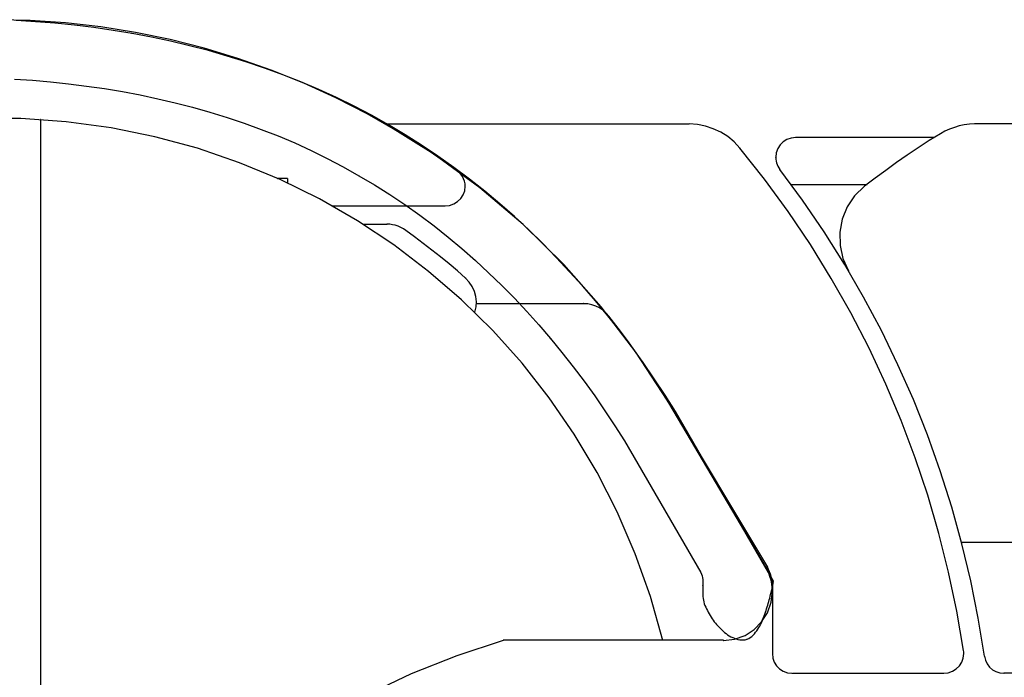
# Model space of a CAD drawing. Extents: x -424 to 186, y -4 to 301.
# Drawn here: x -332 to -330, y 176 to 178 of the extents above; entities that cross this region are included whole.
import ezdxf

# ---------------------------------------------------------------- set-up
doc = ezdxf.new("R2010")
doc.units = 0
doc.linetypes.add('DASHED', pattern=[19.05, 12.7, -6.35])
doc.layers.add('RV', color=7, linetype='CONTINUOUS')

msp = doc.modelspace()

# ---------------------------------------------------------------- linework, layer by layer
at = {"layer": 'RV', "color": 7, "linetype": 'Continuous'}
for p, q in [((-332.0549, 177.5912), (-332.1453, 177.5932)), ((-332.0414, 177.588), (-332.0911, 177.5911)), ((-331.9647, 177.585), (-332.0549, 177.5912)), ((-331.9918, 177.584), (-332.0414, 177.588)), ((-331.9424, 177.579), (-331.9918, 177.584)), ((-331.8752, 177.5748), (-331.9647, 177.585)), ((-331.893, 177.573), (-331.9424, 177.579)), ((-331.8438, 177.5659), (-331.893, 177.573)), ((-331.7864, 177.5606), (-331.8752, 177.5748)), ((-331.7948, 177.5577), (-331.8438, 177.5659)), ((-331.7458, 177.5484), (-331.7948, 177.5577)), ((-331.6985, 177.5425), (-331.7864, 177.5606)), ((-331.6971, 177.5381), (-331.7458, 177.5484)), ((-331.6114, 177.5204), (-331.6985, 177.5425)), ((-331.6488, 177.5267), (-331.6971, 177.5381)), ((-331.6007, 177.5142), (-331.6488, 177.5267)), ((-331.5256, 177.4945), (-331.6114, 177.5204)), ((-331.5529, 177.5005), (-331.6007, 177.5142)), ((-331.5053, 177.4857), (-331.5529, 177.5005)), ((-331.4409, 177.4647), (-331.5256, 177.4945)), ((-331.4579, 177.4697), (-331.5053, 177.4857)), ((-331.4112, 177.4527), (-331.4579, 177.4697)), ((-331.3576, 177.4311), (-331.4409, 177.4647)), ((-332.0947, 177.4418), (-332.0488, 177.4386)), ((-332.0488, 177.4386), (-332.003, 177.4346)), ((-332.003, 177.4346), (-331.9572, 177.4297)), ((-331.3649, 177.4345), (-331.4112, 177.4527)), ((-331.3191, 177.4151), (-331.3649, 177.4345)), ((-331.2759, 177.3938), (-331.3576, 177.4311)), ((-331.9572, 177.4297), (-331.9115, 177.4239)), ((-331.9115, 177.4239), (-331.8657, 177.4173)), ((-331.8657, 177.4173), (-331.8199, 177.4098)), ((-331.8199, 177.4098), (-331.7749, 177.4012)), ((-331.2738, 177.3945), (-331.3191, 177.4151)), ((-331.7749, 177.4012), (-331.73, 177.3917)), ((-331.73, 177.3917), (-331.6853, 177.3812)), ((-331.6853, 177.3812), (-331.6409, 177.3698)), ((-331.1957, 177.3528), (-331.2759, 177.3938)), ((-331.2292, 177.3727), (-331.2738, 177.3945)), ((-331.6409, 177.3698), (-331.5967, 177.3574)), ((-331.5967, 177.3574), (-331.5528, 177.3439)), ((-331.1852, 177.3496), (-331.2292, 177.3727)), ((-332.0789, 177.3409), (-332.1947, 177.3412)), ((-331.9632, 177.3329), (-332.0789, 177.3409)), ((-332.0284, 177.3387), (-332.0284, 175.0638)), ((-331.8483, 177.3173), (-331.9632, 177.3329)), ((-331.5528, 177.3439), (-331.5093, 177.3292)), ((-331.1174, 177.3082), (-331.1957, 177.3528)), ((-331.1419, 177.3251), (-331.1852, 177.3496)), ((-331.7374, 177.2948), (-331.8483, 177.3173)), ((-331.5093, 177.3292), (-331.4659, 177.3135)), ((-331.4659, 177.3135), (-331.423, 177.2966)), ((-331.0261, 177.25), (-331.1499, 177.3272)), ((-331.1489, 177.3277), (-330.375, 177.3277)), ((-331.0992, 177.2996), (-331.1419, 177.3251)), ((-331.0408, 177.2599), (-331.1174, 177.3082)), ((-330.354, 177.3258), (-330.375, 177.3272)), ((-330.3334, 177.3218), (-330.354, 177.3258)), ((-330.3136, 177.3152), (-330.3334, 177.3218)), ((-330.2946, 177.3063), (-330.3136, 177.3152)), ((-330.2769, 177.295), (-330.2946, 177.3063)), ((-329.723, 177.3086), (-329.7346, 177.3024)), ((-329.7111, 177.314), (-329.723, 177.3086)), ((-329.699, 177.3186), (-329.7111, 177.314)), ((-329.6865, 177.3222), (-329.699, 177.3186)), ((-329.6738, 177.3249), (-329.6865, 177.3222)), ((-329.6608, 177.3266), (-329.6738, 177.3249)), ((-329.6476, 177.3272), (-329.6608, 177.3266)), ((-328.1446, 177.3277), (-329.6476, 177.3277)), ((-331.6282, 177.2651), (-331.7374, 177.2948)), ((-331.423, 177.2966), (-331.3807, 177.2787)), ((-331.0571, 177.2729), (-331.0992, 177.2996)), ((-330.2606, 177.2814), (-330.2769, 177.295)), ((-330.246, 177.2658), (-330.2606, 177.2814)), ((-330.1355, 177.2816), (-330.1433, 177.2738)), ((-330.126, 177.2875), (-330.1355, 177.2816)), ((-330.1153, 177.2913), (-330.126, 177.2875)), ((-330.1035, 177.2926), (-330.1153, 177.2913)), ((-329.751, 177.2926), (-330.104, 177.2926)), ((-329.7633, 177.2847), (-329.7916, 177.2664)), ((-329.7346, 177.3024), (-329.7633, 177.2847)), ((-331.5212, 177.2284), (-331.6282, 177.2651)), ((-331.3807, 177.2787), (-331.3389, 177.2596)), ((-331.3389, 177.2596), (-331.2978, 177.2393)), ((-331.0157, 177.2452), (-331.0571, 177.2729)), ((-330.9664, 177.2082), (-331.0408, 177.2599)), ((-330.1828, 177.186), (-330.246, 177.2658)), ((-330.1493, 177.2644), (-330.1531, 177.2538)), ((-330.1433, 177.2738), (-330.1493, 177.2644)), ((-329.7916, 177.2664), (-329.8194, 177.2477)), ((-331.2978, 177.2393), (-331.2572, 177.2179)), ((-330.9088, 177.1643), (-331.0261, 177.25)), ((-330.975, 177.2163), (-331.0157, 177.2452)), ((-330.1531, 177.2538), (-330.1544, 177.2422)), ((-330.1544, 177.2422), (-330.1542, 177.2374)), ((-330.1542, 177.2374), (-330.1534, 177.2327)), ((-330.1534, 177.2327), (-330.1522, 177.2282)), ((-329.8194, 177.2477), (-329.847, 177.2286)), ((-331.418, 177.1854), (-331.5212, 177.2284)), ((-331.2572, 177.2179), (-331.2174, 177.1952)), ((-330.9352, 177.1865), (-330.975, 177.2163)), ((-330.9615, 177.204), (-330.9664, 177.2082)), ((-330.1522, 177.2282), (-330.1507, 177.2238)), ((-330.1507, 177.2238), (-330.1487, 177.2195)), ((-330.1487, 177.2195), (-330.1465, 177.2154)), ((-330.1465, 177.2154), (-330.1439, 177.2113)), ((-330.0861, 177.1328), (-330.1439, 177.2113)), ((-329.8742, 177.2089), (-329.9012, 177.1888)), ((-329.847, 177.2286), (-329.8742, 177.2089)), ((-331.3993, 177.1883), (-331.4249, 177.1883)), ((-331.3178, 177.1359), (-331.418, 177.1854)), ((-331.3993, 177.1883), (-331.3993, 177.1767)), ((-331.2174, 177.1952), (-331.1774, 177.1718)), ((-330.9571, 177.1991), (-330.9615, 177.204)), ((-330.9533, 177.1936), (-330.9571, 177.1991)), ((-330.9502, 177.1876), (-330.9533, 177.1936)), ((-330.9479, 177.1814), (-330.9502, 177.1876)), ((-330.9465, 177.1749), (-330.9479, 177.1814)), ((-330.8961, 177.1556), (-330.9352, 177.1865)), ((-330.1228, 177.1037), (-330.1828, 177.186)), ((-329.9012, 177.1888), (-329.928, 177.1683)), ((-331.1774, 177.1718), (-331.1381, 177.1473)), ((-330.9513, 177.1463), (-330.9474, 177.1568)), ((-330.9474, 177.1568), (-330.946, 177.1683)), ((-330.946, 177.1683), (-330.9465, 177.1749)), ((-330.7983, 177.0706), (-330.9088, 177.1643)), ((-330.858, 177.1238), (-330.8961, 177.1556)), ((-330.1145, 177.1726), (-329.9216, 177.1726)), ((-329.928, 177.1683), (-329.9533, 177.1438)), ((-331.221, 177.0802), (-331.3178, 177.1359)), ((-331.1381, 177.1473), (-331.0996, 177.1216)), ((-330.975, 177.1233), (-330.9655, 177.1292)), ((-330.9655, 177.1292), (-330.9574, 177.137)), ((-330.9574, 177.137), (-330.9513, 177.1463)), ((-330.0312, 177.0522), (-330.0861, 177.1328)), ((-329.9533, 177.1438), (-329.9723, 177.1155)), ((-331.2855, 177.1187), (-330.9974, 177.1187)), ((-331.0996, 177.1216), (-331.062, 177.0949)), ((-330.9974, 177.1182), (-330.9858, 177.1195)), ((-330.9858, 177.1195), (-330.975, 177.1233)), ((-330.8205, 177.0908), (-330.858, 177.1238)), ((-330.0662, 177.0196), (-330.1228, 177.1037)), ((-329.9723, 177.1155), (-329.985, 177.0843)), ((-331.1282, 177.0186), (-331.221, 177.0802)), ((-331.062, 177.0949), (-331.0253, 177.0672)), ((-330.7841, 177.0569), (-330.8205, 177.0908)), ((-329.985, 177.0843), (-329.9911, 177.0513)), ((-331.2069, 177.0716), (-331.1455, 177.0716)), ((-331.1385, 177.0713), (-331.1455, 177.0716)), ((-331.1314, 177.0703), (-331.1385, 177.0713)), ((-331.1243, 177.0687), (-331.1314, 177.0703)), ((-331.1172, 177.0664), (-331.1243, 177.0687)), ((-331.1103, 177.0635), (-331.1172, 177.0664)), ((-331.1037, 177.0599), (-331.1103, 177.0635)), ((-331.0974, 177.0557), (-331.1037, 177.0599)), ((-331.0752, 177.0393), (-331.0974, 177.0557)), ((-331.0253, 177.0672), (-330.9894, 177.0386)), ((-330.6949, 176.9691), (-330.7983, 177.0706)), ((-330.7485, 177.0221), (-330.7841, 177.0569)), ((-331.0529, 177.0226), (-331.0752, 177.0393)), ((-330.9894, 177.0386), (-330.9544, 177.0092)), ((-329.9794, 176.9699), (-330.0312, 177.0522)), ((-329.9911, 177.0513), (-329.9906, 177.0176)), ((-331.0396, 176.9513), (-331.1282, 177.0186)), ((-331.0308, 177.0055), (-331.0529, 177.0226)), ((-331.0088, 176.9882), (-331.0308, 177.0055)), ((-330.9544, 177.0092), (-330.9201, 176.9788)), ((-330.7138, 176.9866), (-330.7485, 177.0221)), ((-330.0129, 176.9333), (-330.0662, 177.0196)), ((-329.9906, 177.0176), (-329.9833, 176.9843)), ((-330.9871, 176.9705), (-331.0088, 176.9882)), ((-330.9201, 176.9788), (-330.8863, 176.9475)), ((-330.6798, 176.9504), (-330.7138, 176.9866)), ((-329.9833, 176.9843), (-329.969, 176.9524)), ((-330.9658, 176.9525), (-330.9871, 176.9705)), ((-330.5991, 176.8604), (-330.6949, 176.9691)), ((-329.9307, 176.8858), (-329.9794, 176.9699)), ((-330.9554, 176.8784), (-331.0396, 176.9513)), ((-330.945, 176.9342), (-330.9658, 176.9525)), ((-330.9357, 176.9239), (-330.945, 176.9342)), ((-330.8863, 176.9475), (-330.8531, 176.9154)), ((-330.6465, 176.9136), (-330.6798, 176.9504)), ((-329.9631, 176.8453), (-330.0129, 176.9333)), ((-330.9283, 176.9124), (-330.9357, 176.9239)), ((-330.9227, 176.9001), (-330.9283, 176.9124)), ((-330.8531, 176.9154), (-330.8207, 176.8825)), ((-330.6139, 176.8761), (-330.6465, 176.9136)), ((-330.8756, 176.8001), (-330.9554, 176.8784)), ((-330.9191, 176.8872), (-330.9227, 176.9001)), ((-330.9176, 176.8739), (-330.9191, 176.8872)), ((-330.8207, 176.8825), (-330.7892, 176.8489)), ((-329.8851, 176.8001), (-329.9307, 176.8858)), ((-330.9214, 176.8472), (-330.9183, 176.8605)), ((-330.9183, 176.8605), (-330.9176, 176.8739)), ((-330.9173, 176.8692), (-330.6441, 176.8692)), ((-330.6336, 176.868), (-330.6441, 176.8687)), ((-330.6233, 176.866), (-330.6336, 176.868)), ((-330.6133, 176.8626), (-330.6233, 176.866)), ((-330.5822, 176.8377), (-330.6139, 176.8761)), ((-330.6038, 176.8579), (-330.6133, 176.8626)), ((-330.5949, 176.852), (-330.6038, 176.8579)), ((-330.5112, 176.7449), (-330.5991, 176.8604)), ((-330.7892, 176.8489), (-330.7586, 176.8146)), ((-330.5869, 176.845), (-330.5949, 176.852)), ((-330.5799, 176.8367), (-330.5869, 176.845)), ((-330.5514, 176.7985), (-330.5822, 176.8377)), ((-330.5559, 176.806), (-330.5799, 176.8367)), ((-329.9167, 176.7554), (-329.9631, 176.8453)), ((-330.7586, 176.8146), (-330.729, 176.7797)), ((-330.5324, 176.7746), (-330.5559, 176.806)), ((-330.8011, 176.7168), (-330.8756, 176.8001)), ((-330.729, 176.7797), (-330.6994, 176.7439)), ((-330.5215, 176.7588), (-330.5514, 176.7985)), ((-329.8428, 176.7128), (-329.8851, 176.8001)), ((-330.5096, 176.7428), (-330.5324, 176.7746)), ((-330.4924, 176.7184), (-330.5215, 176.7588)), ((-329.8739, 176.6638), (-329.9167, 176.7554)), ((-330.6994, 176.7439), (-330.6707, 176.7076)), ((-330.4315, 176.6229), (-330.5112, 176.7449)), ((-330.4874, 176.7105), (-330.5096, 176.7428)), ((-330.732, 176.629), (-330.8011, 176.7168)), ((-330.6707, 176.7076), (-330.6428, 176.6709)), ((-330.4642, 176.6774), (-330.4924, 176.7184)), ((-330.4657, 176.6779), (-330.4874, 176.7105)), ((-329.8036, 176.6241), (-329.8428, 176.7128)), ((-330.4446, 176.645), (-330.4657, 176.6779)), ((-330.4367, 176.6358), (-330.4642, 176.6774)), ((-330.6428, 176.6709), (-330.6158, 176.6336)), ((-329.8346, 176.5707), (-329.8739, 176.6638)), ((-330.6679, 176.5357), (-330.732, 176.629)), ((-330.6158, 176.6336), (-330.5897, 176.5958)), ((-330.4241, 176.6119), (-330.4446, 176.645)), ((-330.41, 176.5937), (-330.4367, 176.6358)), ((-330.4315, 176.6234), (-330.1754, 176.1964)), ((-330.1805, 176.1987), (-330.4241, 176.6119)), ((-329.7677, 176.534), (-329.8036, 176.6241)), ((-330.5897, 176.5958), (-330.5644, 176.5575)), ((-330.1601, 176.1608), (-330.41, 176.5937)), ((-330.5644, 176.5575), (-330.54, 176.5187)), ((-329.7989, 176.476), (-329.8346, 176.5707)), ((-330.61, 176.4384), (-330.6679, 176.5357)), ((-329.7351, 176.4426), (-329.7677, 176.534)), ((-330.54, 176.5187), (-330.3455, 176.1833)), ((-329.7669, 176.38), (-329.7989, 176.476)), ((-330.5585, 176.3375), (-330.61, 176.4384)), ((-329.7058, 176.3501), (-329.7351, 176.4426)), ((-329.7385, 176.2827), (-329.7669, 176.38)), ((-330.5126, 176.2309), (-330.5585, 176.3375)), ((-329.6799, 176.2564), (-329.7058, 176.3501)), ((-329.7139, 176.1843), (-329.7385, 176.2827)), ((-329.6573, 176.1618), (-329.6799, 176.2564)), ((-330.4739, 176.1215), (-330.5126, 176.2309)), ((-330.3455, 176.1833), (-330.3436, 176.1788)), ((-330.3436, 176.1788), (-330.3421, 176.1742)), ((-330.1761, 176.1904), (-330.1805, 176.1987)), ((-330.1723, 176.1817), (-330.1761, 176.1904)), ((-330.1726, 176.1906), (-330.1754, 176.1964)), ((-330.17, 176.1846), (-330.1726, 176.1906)), ((-330.1691, 176.1727), (-330.1723, 176.1817)), ((-330.1677, 176.1786), (-330.17, 176.1846)), ((-330.1658, 176.1725), (-330.1677, 176.1786)), ((-329.6931, 176.0847), (-329.7139, 176.1843)), ((-330.3421, 176.1742), (-330.3411, 176.1696)), ((-330.3411, 176.1696), (-330.3404, 176.1649)), ((-330.3404, 176.1503), (-330.3405, 176.1456)), ((-330.3404, 176.1649), (-330.3401, 176.1601)), ((-330.3401, 176.1552), (-330.3404, 176.1503)), ((-330.3401, 176.1601), (-330.3401, 176.1552)), ((-330.1665, 176.1636), (-330.1691, 176.1727)), ((-330.1647, 176.1543), (-330.1665, 176.1636)), ((-330.1644, 176.1663), (-330.1658, 176.1725)), ((-330.1635, 176.145), (-330.1647, 176.1543)), ((-330.1635, 176.1599), (-330.1644, 176.1663)), ((-330.1631, 176.1534), (-330.1635, 176.1599)), ((-330.1631, 176.1534), (-330.1631, 175.9764)), ((-330.1629, 176.146), (-330.1619, 176.1507)), ((-330.1619, 176.1507), (-330.161, 176.1553)), ((-330.161, 176.1553), (-330.1601, 176.1598)), ((-329.6382, 176.0662), (-329.6573, 176.1618)), ((-330.3406, 176.1408), (-330.3407, 176.136)), ((-330.3407, 176.136), (-330.3407, 176.1312)), ((-330.3407, 176.1312), (-330.3405, 176.1264)), ((-330.3405, 176.1456), (-330.3406, 176.1408)), ((-330.3405, 176.1264), (-330.3401, 176.1216)), ((-330.1685, 176.1224), (-330.1675, 176.1268)), ((-330.1675, 176.1268), (-330.1662, 176.1317)), ((-330.1664, 176.107), (-330.1631, 176.1358)), ((-330.1662, 176.1317), (-330.165, 176.1366)), ((-330.165, 176.1366), (-330.1639, 176.1413)), ((-330.1639, 176.1413), (-330.1629, 176.146)), ((-330.1631, 176.1358), (-330.1635, 176.145)), ((-330.4425, 176.0099), (-330.4739, 176.1215)), ((-330.3401, 176.1216), (-330.3394, 176.1168)), ((-330.3394, 176.1168), (-330.3387, 176.1124)), ((-330.3387, 176.1124), (-330.3377, 176.1079)), ((-330.3377, 176.1079), (-330.3365, 176.1035)), ((-330.3365, 176.1035), (-330.3349, 176.0992)), ((-330.1759, 176.0953), (-330.1748, 176.0997)), ((-330.1757, 176.0806), (-330.1664, 176.107)), ((-330.1748, 176.0997), (-330.1736, 176.1042)), ((-330.1736, 176.1042), (-330.1723, 176.1088)), ((-330.1723, 176.1088), (-330.1709, 176.1134)), ((-330.1709, 176.1134), (-330.1696, 176.118)), ((-330.1696, 176.118), (-330.1685, 176.1224)), ((-330.3349, 176.0992), (-330.333, 176.0948)), ((-330.333, 176.0948), (-330.3309, 176.0903)), ((-330.3309, 176.0903), (-330.3284, 176.0859)), ((-330.3284, 176.0859), (-330.3264, 176.0816)), ((-330.3264, 176.0816), (-330.3243, 176.0775)), ((-330.3243, 176.0775), (-330.3219, 176.0734)), ((-330.1904, 176.0572), (-330.1757, 176.0806)), ((-330.1842, 176.0725), (-330.1825, 176.077)), ((-330.1825, 176.077), (-330.1808, 176.0817)), ((-330.1808, 176.0817), (-330.1792, 176.0862)), ((-330.1792, 176.0862), (-330.1776, 176.0908)), ((-330.1776, 176.0908), (-330.1759, 176.0953)), ((-329.676, 175.9843), (-329.6931, 176.0847)), ((-330.3219, 176.0734), (-330.3194, 176.0693)), ((-330.3194, 176.0693), (-330.3167, 176.0652)), ((-330.3167, 176.0652), (-330.3139, 176.0611)), ((-330.3139, 176.0611), (-330.311, 176.057)), ((-330.311, 176.057), (-330.3082, 176.0536)), ((-330.3082, 176.0536), (-330.3051, 176.0502)), ((-330.3051, 176.0502), (-330.302, 176.0468)), ((-330.2096, 176.0377), (-330.1904, 176.0572)), ((-330.1952, 176.0465), (-330.193, 176.0506)), ((-330.193, 176.0506), (-330.1911, 176.0547)), ((-330.1911, 176.0547), (-330.1894, 176.059)), ((-330.1894, 176.059), (-330.1879, 176.0634)), ((-330.1879, 176.0634), (-330.186, 176.0679)), ((-330.186, 176.0679), (-330.1842, 176.0725)), ((-329.6226, 175.97), (-329.6382, 176.0662)), ((-330.302, 176.0468), (-330.2987, 176.0434)), ((-330.2987, 176.0434), (-330.2953, 176.04)), ((-330.2953, 176.04), (-330.2919, 176.0367)), ((-330.2919, 176.0367), (-330.2885, 176.0334)), ((-330.2885, 176.0334), (-330.2848, 176.0302)), ((-330.2848, 176.0302), (-330.281, 176.0272)), ((-330.281, 176.0272), (-330.277, 176.0243)), ((-330.277, 176.0243), (-330.2729, 176.0217)), ((-330.2328, 176.0228), (-330.2096, 176.0377)), ((-330.2123, 176.0234), (-330.209, 176.027)), ((-330.209, 176.027), (-330.2059, 176.0307)), ((-330.2059, 176.0307), (-330.203, 176.0345)), ((-330.203, 176.0345), (-330.2002, 176.0385)), ((-330.2002, 176.0385), (-330.1976, 176.0425)), ((-330.1976, 176.0425), (-330.1952, 176.0465)), ((-330.8495, 176.0099), (-330.9677, 175.9708)), ((-330.288, 176.0104), (-330.8495, 176.0104)), ((-330.288, 176.0099), (-330.2592, 176.0132)), ((-330.2729, 176.0217), (-330.2686, 176.0193)), ((-330.2686, 176.0193), (-330.2642, 176.0172)), ((-330.2642, 176.0172), (-330.2596, 176.0153)), ((-330.2596, 176.0153), (-330.2554, 176.0136)), ((-330.2592, 176.0132), (-330.2328, 176.0228)), ((-330.2554, 176.0136), (-330.2509, 176.0123)), ((-330.2509, 176.0123), (-330.2463, 176.0114)), ((-330.2463, 176.0114), (-330.2416, 176.011)), ((-330.2416, 176.011), (-330.2369, 176.0111)), ((-330.2369, 176.0111), (-330.2322, 176.0117)), ((-330.2322, 176.0117), (-330.2276, 176.013)), ((-330.2276, 176.013), (-330.2234, 176.0147)), ((-330.2234, 176.0147), (-330.2195, 176.0172)), ((-330.2195, 176.0172), (-330.2158, 176.0201)), ((-330.2158, 176.0201), (-330.2123, 176.0234)), ((-330.1631, 175.9764), (-330.1619, 175.9648)), ((-329.6764, 175.9648), (-329.675, 175.9764)), ((-329.6752, 175.9808), (-329.676, 175.9843)), ((-329.675, 175.9784), (-329.6752, 175.9808)), ((-329.675, 175.9764), (-329.675, 175.9784)), ((-330.9677, 175.9708), (-331.0834, 175.9245)), ((-330.1619, 175.9648), (-330.1582, 175.9542)), ((-330.1582, 175.9542), (-330.1524, 175.9448)), ((-329.6864, 175.9448), (-329.6803, 175.9542)), ((-329.6803, 175.9542), (-329.6764, 175.9648)), ((-329.6226, 175.97), (-329.62, 175.9595)), ((-329.62, 175.9595), (-329.6156, 175.9501)), ((-329.6156, 175.9501), (-329.6096, 175.9419)), ((-331.0834, 175.9245), (-331.196, 175.871)), ((-330.1524, 175.9448), (-330.1448, 175.937)), ((-330.1448, 175.937), (-330.1355, 175.9311)), ((-330.1355, 175.9311), (-330.1248, 175.9273)), ((-330.1248, 175.9273), (-330.113, 175.926)), ((-330.112, 175.9265), (-329.7262, 175.9265)), ((-329.7262, 175.926), (-329.7146, 175.9273)), ((-329.7146, 175.9273), (-329.7039, 175.9311)), ((-329.7039, 175.9311), (-329.6944, 175.937)), ((-329.6944, 175.937), (-329.6864, 175.9448)), ((-329.6096, 175.9419), (-329.602, 175.9352)), ((-329.602, 175.9352), (-329.5932, 175.9302)), ((-329.5932, 175.9302), (-329.5834, 175.9271)), ((-329.5834, 175.9271), (-329.5727, 175.926)), ((-329.1787, 175.9265), (-329.5727, 175.9265))]:
    msp.add_line(p, q, dxfattribs=at)
at = {"layer": 'RV', "color": 7, "linetype": 'DASHED'}
msp.add_line((-329.0781, 176.2598), (-329.6811, 176.2598), dxfattribs=at)
at = {"layer": 'RV', "color": 7, "linetype": 'Continuous'}
for centre, start, end in [((-331.7948, 177.5577), 79.2844, 259.2844), ((-331.7948, 177.5577), 260.5015, 80.5015), ((-331.4579, 177.4697), 69.992, 249.992), ((-331.4579, 177.4697), 251.3116, 71.3116), ((-331.8199, 177.4098), 79.1343, 259.1343), ((-331.8199, 177.4098), 260.7366, 80.7366), ((-332.0284, 177.3387), 0, 180), ((-331.5093, 177.3292), 70.0373, 250.0373), ((-331.5093, 177.3292), 251.3846, 71.3846), ((-331.1499, 177.3272), 58.0497, 238.0497), ((-331.1489, 177.3277), 90, 270), ((-331.1419, 177.3251), 59.1379, 239.1379), ((-331.1419, 177.3251), 240.5311, 60.5311), ((-330.375, 177.3272), 86.2953, 266.2953), ((-330.375, 177.3277), 270, 90), ((-329.6476, 177.3277), 90, 270), ((-329.6476, 177.3272), 272.4745, 92.4745), ((-330.104, 177.2926), 90, 270), ((-330.1035, 177.2926), 276.4439, 96.4439), ((-329.751, 177.2926), 270, 90), ((-329.7346, 177.3024), 118.2128, 298.2128), ((-329.7346, 177.3024), 301.6545, 121.6545), ((-330.246, 177.2658), 38.3723, 218.3723), ((-330.246, 177.2658), 223.0607, 43.0607), ((-330.1544, 177.2422), 3.0591, 183.0591), ((-330.1544, 177.2422), 173.4443, 353.4443), ((-330.9664, 177.2082), 49.3472, 229.3472), ((-330.9664, 177.2082), 235.1759, 55.1759), ((-330.1439, 177.2113), 36.3972, 216.3972), ((-330.1439, 177.2113), 211.5743, 31.5743), ((-331.4249, 177.1883), 90, 270), ((-331.3993, 177.1883), 0, 180), ((-331.3993, 177.1883), 270, 90), ((-331.2174, 177.1952), 59.7915, 239.7915), ((-331.2174, 177.1952), 240.2984, 60.2984), ((-331.3993, 177.1767), 180, 0), ((-330.946, 177.1683), 353.1189, 173.1189), ((-330.946, 177.1683), 184.3729, 4.3729), ((-330.1145, 177.1726), 90, 270), ((-329.928, 177.1683), 127.4095, 307.4095), ((-329.928, 177.1683), 314.1024, 134.1024), ((-329.9216, 177.1726), 270, 90), ((-331.2855, 177.1187), 90, 270), ((-330.9974, 177.1182), 96.5132, 276.5132), ((-330.9974, 177.1187), 270, 90), ((-330.858, 177.1238), 48.5789, 228.5789), ((-330.858, 177.1238), 230.1489, 50.1489), ((-331.2069, 177.0716), 90, 270), ((-331.1455, 177.0716), 87.316, 267.316), ((-331.1455, 177.0716), 270, 90), ((-331.0974, 177.0557), 53.6406, 233.6406), ((-331.0974, 177.0557), 236.2122, 56.2122), ((-330.9544, 177.0092), 48.4683, 228.4683), ((-330.9544, 177.0092), 229.9278, 49.9278), ((-330.945, 176.9342), 41.8638, 221.8638), ((-330.945, 176.9342), 228.7819, 48.7819), ((-329.969, 176.9524), 204.1959, 24.1959), ((-330.9173, 176.8692), 90, 270), ((-330.6441, 176.8687), 86.1994, 266.1994), ((-330.6441, 176.8692), 270, 90), ((-330.6139, 176.8761), 39.4578, 219.4578), ((-330.6139, 176.8761), 221.0789, 41.0789), ((-330.9214, 176.8472), 166.9167, 346.9167), ((-330.5799, 176.8367), 37.9763, 217.9763), ((-330.5799, 176.8367), 220.5159, 40.5159), ((-330.729, 176.7797), 39.6083, 219.6083), ((-330.729, 176.7797), 220.2246, 40.2246), ((-330.4315, 176.6234), 30.9537, 210.9537), ((-330.4315, 176.6229), 213.1471, 33.1471), ((-330.4241, 176.6119), 30.5182, 210.5182), ((-330.4241, 176.6119), 211.8119, 31.8119), ((-330.41, 176.5937), 30.0031, 210.0031), ((-330.41, 176.5937), 212.3479, 32.3479), ((-330.54, 176.5187), 30.1013, 210.1013), ((-330.54, 176.5187), 212.2137, 32.2137), ((-329.6811, 176.2598), 90, 270), ((-330.3455, 176.1833), 23.2863, 203.2863), ((-330.3455, 176.1833), 210.1013, 30.1013), ((-330.1805, 176.1987), 28.0213, 208.0213), ((-330.1805, 176.1987), 210.5182, 30.5182), ((-330.1754, 176.1964), 26.0362, 206.0362), ((-330.1754, 176.1964), 210.9537, 30.9537), ((-330.3404, 176.1503), 359.3873, 179.3873), ((-330.3404, 176.1503), 176.4134, 356.4134), ((-330.1631, 176.1534), 0, 180), ((-330.1631, 176.1534), 182.7975, 2.7975), ((-330.1601, 176.1608), 210.0031, 30.0031), ((-330.1601, 176.1598), 348.8245, 168.8245), ((-330.1675, 176.1268), 347.1945, 167.1945), ((-330.1675, 176.1268), 165.4746, 345.4746), ((-330.1631, 176.1358), 353.5168, 173.5168), ((-330.1631, 176.1358), 182.3894, 2.3894), ((-330.3394, 176.1168), 8.7799, 188.7799), ((-330.3394, 176.1168), 188.4087, 8.4087), ((-330.3284, 176.0859), 24.9644, 204.9644), ((-330.3284, 176.0859), 208.9945, 28.9945), ((-330.1759, 176.0953), 339.4057, 159.4057), ((-330.1759, 176.0953), 166.026, 346.026), ((-330.311, 176.057), 40.4976, 220.4976), ((-330.311, 176.057), 215.1145, 35.1145), ((-330.1879, 176.0634), 341.9031, 161.9031), ((-330.1879, 176.0634), 156.3424, 336.3424), ((-330.2885, 176.0334), 48.9384, 228.9384), ((-330.2885, 176.0334), 226.4787, 46.4787), ((-330.203, 176.0345), 322.7929, 142.7929), ((-330.203, 176.0345), 144.7421, 324.7421), ((-330.8495, 176.0104), 90, 270), ((-330.8495, 176.0099), 288.2831, 108.2831), ((-330.4425, 176.0099), 195.7137, 15.7137), ((-330.288, 176.0099), 96.6238, 276.6238), ((-330.288, 176.0104), 270, 90), ((-330.2596, 176.0153), 68.1478, 248.1478), ((-330.2596, 176.0153), 247.7362, 67.7362), ((-330.2276, 176.013), 113.1466, 293.1466), ((-330.2276, 176.013), 285.0226, 105.0226), ((-330.1631, 175.9764), 6.2822, 186.2822), ((-330.1631, 175.9764), 180, 0), ((-329.676, 175.9843), 13.1922, 193.1922), ((-329.676, 175.9843), 189.6298, 9.6298), ((-329.675, 175.9764), 353.1783, 173.1783), ((-329.675, 175.9764), 180.677, 0.677), ((-329.6226, 175.97), 13.583, 193.583), ((-329.6226, 175.97), 189.2356, 9.2356), ((-330.113, 175.926), 263.5767, 83.5767), ((-330.112, 175.9265), 90, 270), ((-329.7262, 175.926), 96.5699, 276.5699), ((-329.7262, 175.9265), 270, 90), ((-329.5727, 175.9265), 90, 270), ((-329.5727, 175.926), 264.1634, 84.1634)]:
    msp.add_arc(centre, 0.000148, start, end, dxfattribs=at)

doc.saveas('drawing.dxf')
